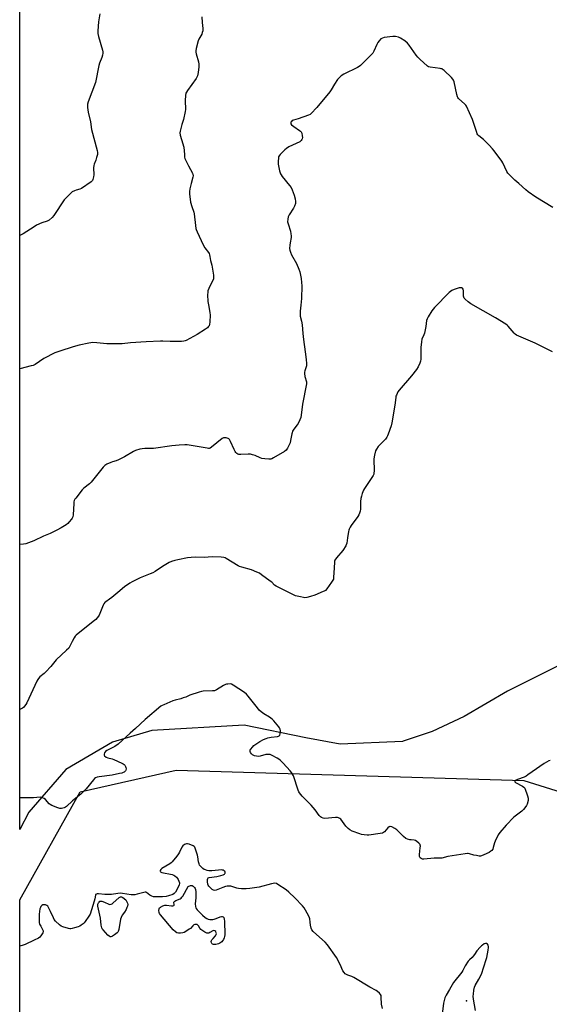
# Model space of a CAD drawing. Units: inches. Extents: x 1183770 to 1189770, y 549457 to 553457.
# Drawn here: x 1183770 to 1184117, y 550516 to 551161 of the extents above; entities that cross this region are included whole.
import ezdxf

# ---------------------------------------------------------------- set-up
doc = ezdxf.new("R2010")
doc.units = ezdxf.units.IN
doc.header["$MEASUREMENT"] = 0
for name, color, linetype in [('ELEV-Spot Elevation', 7, 'Continuous'), ('NTRL-Farm Land', 3, 'Continuous'), ('NTRL-Trees', 3, 'Continuous'), ('Undefined', 1, 'Continuous')]:
    doc.layers.add(name, color=color, linetype=linetype)

msp = doc.modelspace()

# ---------------------------------------------------------------- linework, layer by layer
at = {"layer": 'ELEV-Spot Elevation'}
msp.add_point((1184062.63, 550518.08, 387.57), dxfattribs=at)
at = {"layer": 'NTRL-Farm Land'}
msp.add_lwpolyline([(1184131.21, 550741.73), (1184089.55, 550720.89), (1184061.07, 550704.22), (1184040.24, 550694.5), (1184021.31, 550688.04), (1184020.77, 550687.9), (1183980.09, 550686.08), (1183957.6, 550690.33), (1183917.32, 550698.67), (1183856.9, 550695.2), (1183831.21, 550687.56), (1183800.65, 550669.5), (1183776.34, 550641.72), (1183770.48, 550630.19), (1183770.53, 551499.5)], dxfattribs=at)
at = {"layer": 'NTRL-Trees'}
msp.add_lwpolyline([(1185952.81, 549457.11), (1184219.47, 549457.3), (1184224.72, 549643.11), (1184225.15, 549695.19), (1184210.83, 549721.67), (1184194.33, 549734.25), (1184157.88, 549742.93), (1184064.56, 549719.06), (1184018.99, 549712.99), (1183824.54, 549666.11), (1183770.43, 549657.52), (1183770.48, 550584.34), (1183809.88, 550655.01), (1183872.84, 550669.19), (1184100.09, 550662.45), (1184247.32, 550616.42), (1184885.31, 550526.53), (1185011.93, 550910.66), (1185074.58, 550956.25), (1185161.58, 550956.25), (1185216.76, 550895.62), (1185234, 550714.72), (1185364.41, 550613.09), (1185609.35, 550556.04)], dxfattribs=at)
at = {"layer": 'Undefined'}
for points, elevation in [([(1183822.75, 551164.41), (1183822.01, 551159.19), (1183821.48, 551153.27), (1183821.45, 551151.51), (1183821.91, 551149.52), (1183824.64, 551140.6), (1183824.84, 551139.48), (1183824.81, 551138.62), (1183824.58, 551137.19), (1183824.23, 551135.77), (1183822.68, 551131.97), (1183822.22, 551130.59), (1183819.89, 551119.28), (1183815.26, 551106.67), (1183814.85, 551105.27), (1183814.77, 551104.4), (1183814.84, 551102.92), (1183815.16, 551099.94), (1183816.75, 551093.64), (1183817.44, 551088.57), (1183821.13, 551074.88), (1183821.39, 551073.48), (1183821.3, 551072.33), (1183820.74, 551070.32), (1183820.17, 551068.61), (1183819.05, 551065.88), (1183818.82, 551065.04), (1183818.75, 551063.62), (1183818.96, 551058.98), (1183818.77, 551057.57), (1183818.34, 551055.94), (1183817.99, 551055.21), (1183817.2, 551054.41), (1183810.87, 551050.04), (1183809.84, 551049.55), (1183807.34, 551048.93), (1183806.27, 551048.54), (1183804.7, 551047.76), (1183803.79, 551047.03), (1183800.74, 551043.81), (1183799.59, 551042.46), (1183792.83, 551032.22), (1183791.61, 551030.95), (1183789.6, 551029.21), (1183788.87, 551028.74), (1183788.34, 551028.5), (1183784.97, 551027.5), (1183781.31, 551025.88), (1183779.8, 551024.98), (1183772.68, 551020.3), (1183771.41, 551019.58), (1183770.5, 551019.3)], 398), ([(1183889.63, 551162.43), (1183889.82, 551158.66), (1183890.2, 551154.65), (1183890.12, 551153.23), (1183889.83, 551152.1), (1183889.44, 551150.99), (1183887.62, 551147.67), (1183887.15, 551146.61), (1183885.9, 551141.75), (1183885.59, 551140.03), (1183885.62, 551139.18), (1183885.84, 551138.05), (1183887.33, 551132.91), (1183887.63, 551131.47), (1183887.61, 551129.69), (1183887.22, 551125.84), (1183886.63, 551123.86), (1183885.81, 551121.96), (1183880.07, 551114.11), (1183879.46, 551113.13), (1183879.15, 551112.35), (1183878.94, 551110.95), (1183878.74, 551107.51), (1183878.84, 551101.79), (1183878.73, 551100.35), (1183877.63, 551095.13), (1183876.56, 551091.88), (1183875.83, 551089.29), (1183875.38, 551087.57), (1183875.22, 551086.42), (1183875.43, 551084.99), (1183876.18, 551082.14), (1183877.78, 551077.08), (1183878.1, 551072.22), (1183878.3, 551070.54), (1183878.47, 551069.72), (1183878.99, 551068.39), (1183880.74, 551064.77), (1183883.35, 551059.98), (1183883.69, 551059.21), (1183883.82, 551058.7), (1183883.85, 551058.19), (1183883.73, 551057.38), (1183882.52, 551053.3), (1183881.8, 551049.82), (1183881.54, 551048.07), (1183881.56, 551046.29), (1183881.84, 551043.06), (1183882.16, 551041.03), (1183882.93, 551038.2), (1183884.25, 551034.57), (1183884.55, 551033.45), (1183885.32, 551025.65), (1183885.57, 551023.89), (1183885.83, 551023.05), (1183886.4, 551021.69), (1183889.02, 551016.03), (1183890.67, 551012.7), (1183891.53, 551011.21), (1183893.82, 551008.09), (1183894.25, 551007.35), (1183894.56, 551006.61), (1183894.85, 551005.56), (1183895.3, 551002.74), (1183896.03, 550999.71), (1183897.14, 550993.17), (1183897.25, 550991.73), (1183897.08, 550990.63), (1183895.63, 550987.76), (1183894.18, 550984.56), (1183893.54, 550982.95), (1183893.36, 550982.11), (1183893.32, 550980.39), (1183893.53, 550976.04), (1183894.08, 550972.67), (1183894.88, 550968.67), (1183895.01, 550967.22), (1183894.77, 550962.53), (1183894.61, 550961.09), (1183894.23, 550960.07), (1183893.78, 550959.41), (1183893.24, 550958.82), (1183891.85, 550957.81), (1183886.41, 550954.46), (1183879.29, 550950.47), (1183878.54, 550950.15), (1183877.75, 550949.96), (1183876.27, 550949.86), (1183868.82, 550949.74), (1183863.98, 550950.1), (1183862.48, 550950.11), (1183853.1, 550949.5), (1183842.85, 550948.95), (1183837.53, 550948.37), (1183835.74, 550948.28), (1183827.38, 550948.26), (1183820.78, 550949.03), (1183818.2, 550949.06), (1183815.6, 550948.82), (1183809.31, 550947.39), (1183805.48, 550946.27), (1183796.62, 550943.49), (1183793.34, 550942.33), (1183786.1, 550938.61), (1183780.5, 550934.84), (1183779.22, 550934.17), (1183777.84, 550933.78), (1183770.5, 550932.02)], 396), ([(1184119.15, 551037.54), (1184108.08, 551044.4), (1184102.97, 551047.84), (1184101.48, 551049.03), (1184096.95, 551053.28), (1184094.34, 551055.36), (1184090.74, 551058.94), (1184089.75, 551060.04), (1184089.12, 551061.01), (1184086.33, 551066.81), (1184085.76, 551067.84), (1184080.72, 551074.72), (1184079.58, 551076.04), (1184077.37, 551078.35), (1184073.66, 551081.96), (1184070.74, 551084.53), (1184070.14, 551085.15), (1184069.65, 551085.85), (1184069.09, 551087.2), (1184066.46, 551095.09), (1184062.65, 551103.82), (1184062.2, 551104.57), (1184061.62, 551105.21), (1184057.47, 551108.92), (1184056.97, 551109.56), (1184056.73, 551110.04), (1184056.33, 551111.43), (1184054.54, 551119.75), (1184054.19, 551120.84), (1184053.74, 551121.57), (1184052.75, 551122.64), (1184048.08, 551127.2), (1184047.42, 551127.78), (1184046.71, 551128.25), (1184046.18, 551128.44), (1184045.32, 551128.6), (1184038.92, 551129.38), (1184037.85, 551129.7), (1184037.12, 551130.15), (1184032.08, 551134.68), (1184030.82, 551135.92), (1184029.76, 551137.32), (1184025.25, 551143.81), (1184024.13, 551145.14), (1184022.25, 551146.58), (1184019.55, 551148.41), (1184018.19, 551148.98), (1184016.19, 551149.5), (1184015.31, 551149.54), (1184014.42, 551149.48), (1184008.77, 551148.76), (1184007.64, 551148.49), (1184006.69, 551147.91), (1184005.45, 551146.7), (1184004.57, 551145.55), (1184003.92, 551144.24), (1184002.05, 551139.9), (1184001.32, 551138.64), (1184000.11, 551137.33), (1183993.31, 551130.55), (1183992.4, 551129.78), (1183991.4, 551129.19), (1183982.33, 551124.87), (1183980.72, 551123.74), (1183979.26, 551122.46), (1183978.36, 551121.31), (1183976.36, 551118.4), (1183974.1, 551114.55), (1183973.26, 551113.34), (1183964.75, 551102.98), (1183960.96, 551099.02), (1183960.3, 551098.49), (1183959.25, 551097.99), (1183952.5, 551095.68), (1183949.44, 551094.76), (1183948.71, 551094.41), (1183948.12, 551093.92), (1183947.74, 551093.32), (1183947.69, 551092.89), (1183947.85, 551092.24), (1183948.28, 551091.63), (1183949.61, 551090.59), (1183953.48, 551088.05), (1183954.13, 551087.52), (1183954.48, 551087.12), (1183954.9, 551086.12), (1183955.25, 551084.47), (1183955.35, 551083.36), (1183955.22, 551082.59), (1183954.99, 551082.12), (1183954.54, 551081.47), (1183953.97, 551080.9), (1183953.55, 551080.6), (1183946.5, 551077.17), (1183945, 551076.27), (1183943.92, 551075.32), (1183940.77, 551072.28), (1183940.06, 551071.41), (1183939.75, 551070.64), (1183939.6, 551069.77), (1183939.45, 551067.98), (1183939.46, 551065.9), (1183940.41, 551061.63), (1183940.96, 551059.67), (1183941.35, 551058.89), (1183942.02, 551057.91), (1183946.92, 551052.05), (1183947.9, 551050.62), (1183948.57, 551049.05), (1183949.85, 551045.55), (1183950.48, 551043.24), (1183950.84, 551041.49), (1183950.87, 551040.91), (1183950.76, 551040.08), (1183950.23, 551038.45), (1183949.53, 551037.18), (1183946.73, 551032.74), (1183946.08, 551031.46), (1183945.75, 551029.84), (1183945.65, 551028.18), (1183945.92, 551026.76), (1183947.48, 551021.94), (1183947.85, 551020.21), (1183948, 551019.06), (1183947.94, 551017.89), (1183947.28, 551014.37), (1183947.09, 551012.94), (1183946.97, 551010.69), (1183947.09, 551009.59), (1183947.55, 551008.23), (1183948.26, 551006.64), (1183951.46, 551000.87), (1183953.08, 550997.26), (1183953.69, 550995.35), (1183954.56, 550991.08), (1183954.78, 550988.45), (1183954.85, 550986.23), (1183954.66, 550978), (1183954.4, 550973.66), (1183953.82, 550969.61), (1183953.77, 550967.62), (1183953.93, 550966.49), (1183954.73, 550963.13), (1183955.14, 550960.69), (1183955.64, 550955.06), (1183956.09, 550951.02), (1183957.07, 550943.01), (1183957.86, 550938.03), (1183958.09, 550935.51), (1183958.08, 550934.67), (1183957.95, 550933.84), (1183956.9, 550930.52), (1183956.74, 550929.69), (1183956.7, 550928.87), (1183956.86, 550926.96), (1183957.95, 550923.39), (1183958.01, 550922.87), (1183957.97, 550922.06), (1183955.34, 550908.8), (1183954.46, 550901.53), (1183954.22, 550900.08), (1183953.63, 550898.47), (1183952.47, 550896.17), (1183951.83, 550895.22), (1183949.69, 550892.51), (1183948.9, 550891.09), (1183948.52, 550890.09), (1183948.3, 550889.27), (1183947.61, 550884.93), (1183947.29, 550883.51), (1183946.73, 550882.16), (1183945.68, 550880.04), (1183945.24, 550879.29), (1183944.69, 550878.64), (1183943.51, 550877.8), (1183936.45, 550873.53), (1183935.42, 550873.03), (1183934.59, 550872.85), (1183933.44, 550872.82), (1183930.8, 550872.92), (1183928.78, 550873.14), (1183927.68, 550873.56), (1183924.44, 550875.1), (1183922.77, 550875.66), (1183921.34, 550875.97), (1183919.91, 550876), (1183915.06, 550875.75), (1183913.68, 550875.83), (1183913.17, 550876.01), (1183912.45, 550876.47), (1183911.8, 550877.05), (1183911.26, 550877.74), (1183910.59, 550879.07), (1183908.38, 550884.32), (1183907.69, 550885.61), (1183907.17, 550886.12), (1183906.67, 550886.38), (1183905.55, 550886.69), (1183904.68, 550886.79), (1183904.14, 550886.76), (1183903.67, 550886.63), (1183902.91, 550886.22), (1183895.9, 550880.6), (1183894.93, 550879.99), (1183894.36, 550879.81), (1183893.84, 550879.78), (1183893.02, 550879.87), (1183889.1, 550880.63), (1183881.29, 550881.9), (1183879.87, 550882.05), (1183878.46, 550882.08), (1183874.79, 550881.89), (1183869.82, 550881.43), (1183857.96, 550879.73), (1183852.25, 550879.68), (1183850.61, 550879.58), (1183849.01, 550879.3), (1183846.18, 550878.47), (1183844.84, 550877.86), (1183839, 550874.36), (1183835.06, 550872.29), (1183833.45, 550871.59), (1183831.02, 550870.92), (1183829.92, 550870.51), (1183827.46, 550869.39), (1183826.2, 550868.64), (1183825.03, 550867.42), (1183817.2, 550857.69), (1183816.12, 550856.69), (1183812.42, 550853.71), (1183811.35, 550852.71), (1183807.04, 550847.19), (1183806.54, 550846.48), (1183806.14, 550845.74), (1183805.93, 550844.93), (1183805.79, 550843.79), (1183805.32, 550836.4), (1183805.11, 550834.95), (1183804.78, 550834.17), (1183804.31, 550833.46), (1183802.88, 550831.64), (1183801.9, 550830.58), (1183800.75, 550829.74), (1183797.55, 550827.77), (1183794.79, 550826.23), (1183790.35, 550824.18), (1183785.91, 550822.32), (1183779.75, 550819.31), (1183776.25, 550818), (1183774.34, 550817.41), (1183772.91, 550817.18), (1183770.49, 550816.92)], 394), ([(1184118.9, 550942.94), (1184107.62, 550948.76), (1184095.39, 550954.04), (1184094.4, 550954.61), (1184093.77, 550955.18), (1184089.87, 550959.76), (1184089.18, 550960.44), (1184088.26, 550961.14), (1184081.61, 550965.33), (1184065.38, 550974.55), (1184063.64, 550975.69), (1184061.73, 550977.58), (1184061.2, 550978.27), (1184060.94, 550978.76), (1184060.79, 550979.55), (1184060.79, 550982.13), (1184060.7, 550982.99), (1184060.39, 550984.07), (1184059.93, 550984.65), (1184059.5, 550984.87), (1184059, 550984.99), (1184057.91, 550984.91), (1184054.54, 550983.85), (1184052.95, 550983.17), (1184052.25, 550982.64), (1184051.39, 550981.83), (1184041.66, 550972.13), (1184039.93, 550969.81), (1184037.52, 550965.86), (1184036.86, 550964.6), (1184036.54, 550963.48), (1184035.98, 550959.64), (1184035.08, 550955.24), (1184034.73, 550954.13), (1184033.53, 550951.36), (1184033.16, 550949.68), (1184032.68, 550945.93), (1184032.69, 550938.17), (1184032.49, 550937.03), (1184032.02, 550935.66), (1184031.02, 550933.25), (1184029.91, 550931.53), (1184026.7, 550927.32), (1184018.56, 550918), (1184017.79, 550916.8), (1184016.82, 550914.76), (1184016.52, 550913.97), (1184016.33, 550913.16), (1184015.68, 550908.03), (1184013.91, 550896.64), (1184013.46, 550894.62), (1184011.48, 550889.06), (1184011.03, 550887.97), (1184010.64, 550887.26), (1184009.59, 550885.91), (1184004.95, 550880.97), (1184003.79, 550879.42), (1184003.19, 550878.17), (1184002.42, 550875.43), (1184002, 550872.96), (1184002.15, 550864.86), (1184002.11, 550863.72), (1184001.97, 550862.89), (1184001.61, 550862.11), (1184001.14, 550861.35), (1183995.86, 550853.64), (1183995.23, 550852.38), (1183994.42, 550850.23), (1183993.87, 550848.6), (1183993.56, 550846.98), (1183993.39, 550845.04), (1183993.29, 550839.98), (1183993.12, 550838.82), (1183992.73, 550837.4), (1183992.29, 550836.39), (1183991.61, 550835.23), (1183987.23, 550829.34), (1183986.5, 550828.17), (1183985.89, 550826.96), (1183985.61, 550826.18), (1183985.43, 550825.32), (1183984.86, 550821.24), (1183984.29, 550817.86), (1183984.02, 550816.76), (1183983.67, 550815.97), (1183981.69, 550813.06), (1183977.59, 550808.08), (1183976.62, 550806.68), (1183976.37, 550805.89), (1183976.26, 550805.04), (1183975.98, 550798.34), (1183975.76, 550795.41), (1183975.56, 550794.28), (1183975.24, 550793.49), (1183974.45, 550792.27), (1183971.35, 550787.95), (1183970.39, 550786.88), (1183969.66, 550786.41), (1183968.87, 550786.03), (1183963.41, 550783.68), (1183960.58, 550782.77), (1183958.3, 550782.25), (1183956.88, 550782.06), (1183956.02, 550782.1), (1183953.99, 550782.52), (1183950.82, 550783.34), (1183949.45, 550783.92), (1183942.53, 550787.47), (1183938.06, 550789.56), (1183937.16, 550790.24), (1183935.23, 550792.14), (1183934.34, 550792.9), (1183928.66, 550797.11), (1183927.2, 550798.08), (1183925.59, 550798.83), (1183921.99, 550800.23), (1183915.64, 550801.96), (1183914.24, 550802.44), (1183913.27, 550802.97), (1183905.5, 550807.74), (1183904.72, 550808.15), (1183903.91, 550808.42), (1183902.19, 550808.59), (1183896.37, 550808.77), (1183891.09, 550808.49), (1183885.28, 550808.51), (1183882.62, 550808.37), (1183880.23, 550808.09), (1183873.94, 550806.89), (1183871.98, 550806.43), (1183869.78, 550805.76), (1183868.21, 550805.01), (1183863.86, 550802.56), (1183859.04, 550799.32), (1183857.55, 550798.45), (1183855.73, 550797.61), (1183849.28, 550795.06), (1183844, 550792.48), (1183842.46, 550791.64), (1183838.92, 550789.16), (1183834.63, 550785.42), (1183830.58, 550782.11), (1183829.2, 550781.05), (1183826.79, 550779.44), (1183826.13, 550778.9), (1183825.49, 550778.11), (1183824.95, 550777.16), (1183822.33, 550770.66), (1183821.9, 550769.92), (1183821.06, 550768.86), (1183820.11, 550767.86), (1183819.24, 550767.11), (1183808.62, 550758.68), (1183807.28, 550757.51), (1183806.73, 550756.82), (1183806.12, 550755.82), (1183804.84, 550753.47), (1183803.29, 550750.29), (1183802.47, 550749.09), (1183801.02, 550747.63), (1183794.35, 550741.37), (1183793.42, 550740.3), (1183790.86, 550737.05), (1183787.55, 550733.47), (1183786.46, 550732.48), (1183783.66, 550730.24), (1183782.65, 550729.18), (1183782.18, 550728.45), (1183781.65, 550727.4), (1183775.11, 550713.12), (1183774.51, 550712.14), (1183773.62, 550711.02), (1183772.84, 550710.21), (1183772.17, 550709.72), (1183770.49, 550708.89)], 392), ([(1184117.41, 550675.46), (1184116.6, 550675.15), (1184113.41, 550673.52), (1184105.67, 550668.14), (1184102.85, 550666.02), (1184101.61, 550665.23), (1184100.3, 550664.65), (1184095.91, 550663.11), (1184094.94, 550662.6), (1184094.41, 550662.14), (1184094.26, 550661.81), (1184094.27, 550661.49), (1184094.63, 550661.03), (1184099.35, 550658.67), (1184100.25, 550657.99), (1184100.7, 550657.3), (1184102.59, 550652.44), (1184103.06, 550650.79), (1184103.07, 550650.02), (1184102.96, 550649.23), (1184102.26, 550646.8), (1184101.95, 550646.02), (1184101.55, 550645.29), (1184099.97, 550643.31), (1184098.9, 550642.38), (1184095.45, 550639.78), (1184093.7, 550638.27), (1184088.67, 550633.19), (1184084.48, 550628.37), (1184083.39, 550626.72), (1184081.49, 550622.74), (1184081.06, 550621.64), (1184080.19, 550618.52), (1184079.78, 550617.43), (1184079.2, 550616.56), (1184078.64, 550616), (1184077.4, 550615.27), (1184073.91, 550613.68), (1184072.56, 550613.11), (1184071.74, 550612.91), (1184070.89, 550612.9), (1184069.15, 550613.17), (1184067.42, 550613.56), (1184064.63, 550614.39), (1184063.79, 550614.53), (1184063.23, 550614.54), (1184061.82, 550614.38), (1184050.46, 550612.59), (1184046.46, 550611.61), (1184041.58, 550611.42), (1184034.78, 550610.91), (1184033.92, 550610.92), (1184033.38, 550611.03), (1184032.93, 550611.26), (1184032.35, 550611.76), (1184032.05, 550612.16), (1184031.88, 550612.61), (1184031.85, 550613.92), (1184032.39, 550618.25), (1184032.46, 550619.4), (1184032.41, 550619.94), (1184032.24, 550620.44), (1184031.55, 550621.33), (1184030.25, 550622.54), (1184029.3, 550623.14), (1184028.5, 550623.32), (1184026.52, 550623.45), (1184025.66, 550623.57), (1184023.99, 550624.02), (1184022.97, 550624.47), (1184021.48, 550625.61), (1184018.04, 550629.17), (1184016.99, 550630.17), (1184015.8, 550630.95), (1184013.75, 550631.97), (1184012.76, 550632.23), (1184012.53, 550632.22), (1184012.08, 550632.03), (1184011.28, 550631.33), (1184009.03, 550628.77), (1184008.39, 550628.28), (1184007.6, 550627.98), (1184006.14, 550627.7), (1183998.74, 550626.62), (1183997.59, 550626.6), (1183995.63, 550626.81), (1183993.97, 550627.1), (1183992.83, 550627.44), (1183987.78, 550629.27), (1183986.28, 550630.02), (1183985.16, 550630.95), (1183983.73, 550632.46), (1183980.44, 550636.96), (1183979.83, 550637.51), (1183978.92, 550637.99), (1183978.19, 550638.2), (1183977.04, 550638.23), (1183970.01, 550637.48), (1183968.93, 550637.62), (1183967.74, 550638.14), (1183967.11, 550638.65), (1183966.37, 550639.49), (1183963.68, 550643.11), (1183961.13, 550646.23), (1183955.23, 550652.06), (1183953.38, 550654.25), (1183952.94, 550654.98), (1183952.51, 550656.06), (1183949.46, 550665.34), (1183948.95, 550666.48), (1183948.16, 550667.61), (1183947.23, 550668.71), (1183942.71, 550673.67), (1183940.91, 550675.55), (1183940.01, 550676.25), (1183938.77, 550676.98), (1183935.48, 550678.78), (1183934.17, 550679.31), (1183933.09, 550679.43), (1183931.44, 550679.32), (1183927.6, 550678.28), (1183926.49, 550678.14), (1183925.33, 550678.26), (1183923.91, 550678.57), (1183923.13, 550678.9), (1183922.7, 550679.23), (1183922.13, 550679.83), (1183921.46, 550680.72), (1183921.1, 550681.4), (1183921.01, 550681.85), (1183921.12, 550682.3), (1183921.52, 550682.97), (1183922.6, 550684.3), (1183923.59, 550685.35), (1183924.76, 550686.24), (1183927.57, 550687.94), (1183929.95, 550689.18), (1183931.57, 550689.92), (1183932.68, 550690.25), (1183934.93, 550690.69), (1183938.98, 550691.19), (1183939.74, 550691.41), (1183940.17, 550691.64), (1183940.63, 550692.16), (1183940.84, 550692.93), (1183940.97, 550694.96), (1183940.81, 550696.08), (1183940.4, 550696.83), (1183939.87, 550697.53), (1183936.53, 550701.39), (1183935.5, 550702.46), (1183933.69, 550703.77), (1183930.05, 550706.02), (1183928.43, 550707.33), (1183927.12, 550708.53), (1183925.97, 550709.88), (1183919.91, 550717.58), (1183918.74, 550718.9), (1183917.34, 550719.95), (1183910.01, 550724.85), (1183909, 550725.39), (1183908.19, 550725.57), (1183906.48, 550725.52), (1183905.64, 550725.37), (1183905.09, 550725.19), (1183903.79, 550724.51), (1183899.23, 550721.72), (1183897.89, 550721.17), (1183896.44, 550720.99), (1183890.46, 550720.87), (1183889.3, 550720.68), (1183887.9, 550720.26), (1183881.77, 550718.24), (1183879.05, 550717.03), (1183877.42, 550716.44), (1183875.76, 550715.94), (1183872, 550715.06), (1183870.59, 550714.64), (1183864.59, 550711.96), (1183863.53, 550711.42), (1183862.8, 550710.94), (1183852.39, 550702.26), (1183846.15, 550696.36), (1183842.63, 550693.37), (1183834.78, 550686.2), (1183832.71, 550684.73), (1183827.51, 550682.07), (1183826.6, 550681.34), (1183825.97, 550680.42), (1183825.66, 550679.69), (1183825.6, 550679.01), (1183825.95, 550678.46), (1183826.97, 550677.69), (1183827.99, 550677.26), (1183830.79, 550676.57), (1183831.89, 550676.17), (1183837.29, 550673.74), (1183838.07, 550673.33), (1183838.75, 550672.83), (1183839.1, 550672.38), (1183839.51, 550671.61), (1183839.83, 550670.8), (1183840.02, 550669.98), (1183839.89, 550669.23), (1183839.64, 550668.77), (1183839.3, 550668.38), (1183838.71, 550667.91), (1183838.03, 550667.54), (1183837.21, 550667.25), (1183835.78, 550666.91), (1183830.92, 550665.87), (1183822.35, 550664.8), (1183821.05, 550664.45), (1183820.07, 550664.03), (1183819.4, 550663.58), (1183818.61, 550662.82), (1183813.85, 550656.92), (1183810.42, 550653.46), (1183804.94, 550648.97), (1183801.13, 550645.42), (1183800.44, 550644.93), (1183799.41, 550644.46), (1183797.79, 550644.02), (1183797.25, 550643.99), (1183796.68, 550644.07), (1183795.29, 550644.52), (1183791.4, 550646.06), (1183790.36, 550646.61), (1183789.7, 550647.14), (1183787.22, 550649.89), (1183786.41, 550650.65), (1183785.42, 550651.12), (1183784.6, 550651.31), (1183783.75, 550651.39), (1183779.45, 550651.13), (1183770.48, 550650.97)], 390)]:
    msp.add_lwpolyline(points, dxfattribs=dict(at, elevation=elevation))
at = {"layer": 'Undefined', "elevation": 388}
for points in [[(1183895.94, 550571.27), (1183896.79, 550571.33), (1183897.62, 550571.53), (1183898.97, 550572.02), (1183901.6, 550573.16), (1183902.36, 550573.38), (1183902.84, 550573.38), (1183903.41, 550573.09), (1183903.85, 550572.57), (1183904.19, 550571.58), (1183904.4, 550570.22), (1183904.57, 550561.29), (1183904.46, 550560.16), (1183904.21, 550559.36), (1183903.69, 550558.36), (1183903.08, 550557.42), (1183902.54, 550556.79), (1183901.92, 550556.27), (1183901.24, 550555.83), (1183900.44, 550555.51), (1183898.76, 550555.04), (1183897.92, 550554.89), (1183897.13, 550554.92), (1183896.44, 550555.31), (1183896.06, 550555.69), (1183895.8, 550556.15), (1183895.72, 550556.85), (1183895.88, 550557.57), (1183896.15, 550558.08), (1183896.9, 550559.01), (1183898.48, 550560.65), (1183898.78, 550561.07), (1183898.98, 550561.5), (1183899.03, 550562.2), (1183898.91, 550562.72), (1183898.59, 550563.45), (1183898.11, 550563.98), (1183897.48, 550564.11), (1183896.77, 550563.93), (1183894.86, 550562.75), (1183894.09, 550562.44), (1183893.25, 550562.39), (1183892.71, 550562.51), (1183891.43, 550563.17), (1183888.98, 550564.83), (1183888.19, 550565.69), (1183887.34, 550567.3), (1183887.03, 550567.73), (1183886.44, 550568.09), (1183885.73, 550568.17), (1183885, 550568.06), (1183884.41, 550567.78), (1183883.73, 550567.23), (1183882.04, 550565.51), (1183881.36, 550564.94), (1183879.17, 550563.53), (1183877.9, 550562.85), (1183877.1, 550562.58), (1183875.69, 550562.45), (1183874.26, 550562.46), (1183873.19, 550562.66), (1183872.24, 550563.26), (1183870.76, 550564.68), (1183862.42, 550574.5), (1183861.94, 550575.22), (1183861.65, 550575.99), (1183861.48, 550577.35), (1183861.53, 550578.39), (1183861.83, 550579.03), (1183862.43, 550579.51), (1183863.93, 550580.27), (1183865.25, 550580.73), (1183866.35, 550580.77), (1183869.76, 550580.28), (1183870.53, 550580.32), (1183871.14, 550580.54), (1183871.37, 550580.83), (1183871.45, 550581.21), (1183871.15, 550582.44), (1183871.16, 550582.63), (1183871.35, 550582.97), (1183871.92, 550583.42), (1183872.63, 550583.83), (1183875.27, 550584.99), (1183875.98, 550585.4), (1183876.55, 550586.02), (1183877.02, 550586.74), (1183880.64, 550593.06), (1183882.21, 550593.62), (1183882.86, 550593.67), (1183883.15, 550593.61), (1183883.84, 550593.21), (1183884.85, 550592.27), (1183885.29, 550591.6), (1183885.44, 550591.08), (1183885.55, 550589.37), (1183885.53, 550585.58), (1183885.08, 550581.68), (1183885.32, 550579.94), (1183885.58, 550579.1), (1183885.82, 550578.61), (1183886.43, 550577.77), (1183887.39, 550576.76), (1183890.06, 550574.18), (1183891.78, 550572.69), (1183892.73, 550572.09), (1183893.72, 550571.65), (1183894.8, 550571.38)], [(1183830.11, 550560.06), (1183829.65, 550560.12), (1183828.99, 550560.38), (1183828.11, 550561.11), (1183824.92, 550564.63), (1183824.42, 550565.33), (1183824.18, 550565.83), (1183823.77, 550567.74), (1183823.19, 550572.34), (1183821.59, 550580.07), (1183821.51, 550580.93), (1183821.56, 550581.49), (1183821.86, 550582.21), (1183822.35, 550582.82), (1183822.94, 550583.26), (1183823.41, 550583.37), (1183824.19, 550583.28), (1183825.85, 550582.73), (1183828.76, 550581.38), (1183829.46, 550581.26), (1183830.14, 550581.34), (1183830.79, 550581.67), (1183831.4, 550582.14), (1183835.55, 550585.8), (1183836.25, 550586.17), (1183836.91, 550586.17), (1183837.9, 550585.68), (1183839.94, 550584.17), (1183840.57, 550582.97), (1183840.96, 550581.97), (1183841.05, 550581.15), (1183840.89, 550580.14), (1183840.56, 550579.17), (1183839.96, 550577.96), (1183838.91, 550576.21), (1183837.48, 550574.12), (1183836.77, 550572.59), (1183836.45, 550571.5), (1183835.22, 550564.77), (1183834.81, 550563.43), (1183834.52, 550562.97), (1183834.13, 550562.57), (1183832.53, 550561.31), (1183831.08, 550560.35), (1183830.59, 550560.13)]]:
    msp.add_lwpolyline(points, close=True, dxfattribs=at)
at = {"layer": 'Undefined'}
for points in [[(1184007.81, 550513.11, 388), (1184007.13, 550516, 388), (1184006.92, 550520.45, 388), (1184006.79, 550521.59, 388), (1184006.49, 550522.33, 388), (1184005.78, 550523.13, 388), (1184004.5, 550524.21, 388), (1184003.56, 550524.85, 388), (1183999.37, 550527.1, 388), (1183988.97, 550533.44, 388), (1183987.66, 550534.08, 388), (1183984.99, 550534.94, 388), (1183984.22, 550535.27, 388), (1183983.35, 550535.86, 388), (1183982.58, 550536.58, 388), (1183981.84, 550537.75, 388), (1183979.95, 550541.95, 388), (1183977.61, 550546.57, 388), (1183971.67, 550554.67, 388), (1183970.15, 550556.46, 388), (1183964.5, 550561.52, 388), (1183962.45, 550563.54, 388), (1183961.54, 550564.62, 388), (1183961.1, 550565.62, 388), (1183960.66, 550567.56, 388), (1183960.32, 550569.52, 388), (1183960.18, 550571.72, 388), (1183960.02, 550572.52, 388), (1183959.29, 550574.08, 388), (1183956.55, 550578.91, 388), (1183955.44, 550580.25, 388), (1183950.4, 550585.52, 388), (1183946.43, 550589.3, 388), (1183944.61, 550590.7, 388), (1183939.33, 550594.34, 388), (1183938.31, 550594.83, 388), (1183936.98, 550595.07, 388), (1183936.17, 550595.02, 388), (1183935.08, 550594.79, 388), (1183926.99, 550592.57, 388), (1183920.94, 550591.7, 388), (1183918.62, 550591.44, 388), (1183915.5, 550591.47, 388), (1183913.52, 550591.6, 388), (1183912.39, 550591.86, 388), (1183908.49, 550593.14, 388), (1183907.4, 550593.26, 388), (1183906.05, 550593.19, 388), (1183904.95, 550592.97, 388), (1183903.29, 550592.39, 388), (1183898.82, 550590.49, 388), (1183898.04, 550590.34, 388), (1183897.27, 550590.49, 388), (1183896.32, 550591.11, 388), (1183894.95, 550592.27, 388), (1183894.1, 550593.09, 388), (1183893.61, 550593.77, 388), (1183893.38, 550594.58, 388), (1183893.24, 550596.04, 388), (1183893.23, 550597.49, 388), (1183893.38, 550598.22, 388), (1183893.67, 550598.56, 388), (1183894.36, 550598.84, 388), (1183899.46, 550599.53, 388), (1183901.97, 550600.18, 388), (1183903.6, 550600.69, 388), (1183904.3, 550601.06, 388), (1183904.62, 550601.41, 388), (1183904.7, 550601.61, 388), (1183904.74, 550602.29, 388), (1183904.51, 550602.95, 388), (1183904.16, 550603.32, 388), (1183903.69, 550603.6, 388), (1183903.15, 550603.75, 388), (1183902.58, 550603.78, 388), (1183896.13, 550603.21, 388), (1183894.17, 550603.19, 388), (1183893.04, 550603.45, 388), (1183891.94, 550603.83, 388), (1183891.15, 550604.19, 388), (1183890.23, 550604.82, 388), (1183888.57, 550606.32, 388), (1183888.08, 550607.03, 388), (1183887.7, 550607.82, 388), (1183887.32, 550609.2, 388), (1183886.89, 550612.29, 388), (1183886.67, 550613.41, 388), (1183885.42, 550617.35, 388), (1183884.87, 550618.67, 388), (1183884.55, 550619.11, 388), (1183883.91, 550619.58, 388), (1183881.28, 550620.69, 388), (1183880.21, 550621, 388), (1183879.43, 550620.99, 388), (1183878.17, 550620.45, 388), (1183877.03, 550619.64, 388), (1183876.36, 550618.73, 388), (1183874.9, 550615.46, 388), (1183874.33, 550614.42, 388), (1183873.13, 550612.78, 388), (1183870.21, 550609.14, 388), (1183869.59, 550608.55, 388), (1183868.64, 550607.88, 388), (1183863.42, 550604.7, 388), (1183862.82, 550604.19, 388), (1183862.33, 550603.43, 388), (1183862.29, 550603.06, 388), (1183862.44, 550602.73, 388), (1183862.75, 550602.44, 388), (1183863.33, 550602.12, 388), (1183864.46, 550601.84, 388), (1183869.05, 550601.13, 388), (1183870.15, 550600.81, 388), (1183871.18, 550600.36, 388), (1183871.88, 550599.91, 388), (1183872.93, 550599.03, 388), (1183873.69, 550598.23, 388), (1183874.13, 550597.53, 388), (1183874.58, 550596.49, 388), (1183874.88, 550595.43, 388), (1183874.92, 550594.9, 388), (1183874.74, 550594.1, 388), (1183874.01, 550592.52, 388), (1183872.26, 550589.16, 388), (1183871.92, 550588.72, 388), (1183871.51, 550588.35, 388), (1183870.5, 550587.82, 388), (1183867.7, 550586.79, 388), (1183866.31, 550586.45, 388), (1183863.83, 550586.23, 388), (1183859.73, 550586.21, 388), (1183857.99, 550586.28, 388), (1183856.92, 550586.56, 388), (1183855.47, 550587.36, 388), (1183853.4, 550588.96, 388), (1183852.94, 550589.16, 388), (1183852.46, 550589.24, 388), (1183851.67, 550589.1, 388), (1183849.76, 550588.5, 388), (1183847.23, 550587.86, 388), (1183845.82, 550587.56, 388), (1183844.99, 550587.48, 388), (1183843.32, 550587.58, 388), (1183837.56, 550588.39, 388), (1183836.12, 550588.51, 388), (1183834.69, 550588.44, 388), (1183830.44, 550587.78, 388), (1183829.01, 550587.65, 388), (1183826.02, 550587.79, 388), (1183821.89, 550588.14, 388), (1183821.08, 550588.13, 388), (1183820.61, 550588.03, 388), (1183820.1, 550587.69, 388), (1183819.89, 550587.3, 388), (1183819.48, 550584.97, 388), (1183819.07, 550583.28, 388), (1183816.4, 550574.91, 388), (1183815.7, 550573.64, 388), (1183813.23, 550570.03, 388), (1183812.5, 550569.14, 388), (1183811.86, 550568.55, 388), (1183810.7, 550567.66, 388), (1183809.72, 550567.05, 388), (1183808.63, 550566.63, 388), (1183806.36, 550565.95, 388), (1183804.65, 550565.49, 388), (1183803.79, 550565.34, 388), (1183803.22, 550565.34, 388), (1183802.37, 550565.48, 388), (1183798.67, 550566.53, 388), (1183797.62, 550566.97, 388), (1183796.49, 550567.79, 388), (1183793.87, 550570.24, 388), (1183792.95, 550571.37, 388), (1183792.44, 550572.38, 388), (1183790.65, 550576.59, 388), (1183789.35, 550579.15, 388), (1183788.75, 550580.09, 388), (1183788.15, 550580.61, 388), (1183787.38, 550580.9, 388), (1183786.27, 550581.05, 388), (1183785.51, 550580.89, 388), (1183784.87, 550580.47, 388), (1183784.32, 550579.91, 388), (1183783.92, 550579.22, 388), (1183783.68, 550578.41, 388), (1183783.17, 550574.96, 388), (1183783.1, 550570.59, 388), (1183783.18, 550569.45, 388), (1183783.47, 550568.41, 388), (1183784.14, 550566.93, 388), (1183785.52, 550564.41, 388), (1183785.71, 550563.91, 388), (1183785.79, 550563.41, 388), (1183785.58, 550562.65, 388), (1183785.17, 550561.89, 388), (1183784.34, 550560.65, 388), (1183783.59, 550559.75, 388), (1183782.69, 550559.14, 388), (1183779.84, 550557.9, 388), (1183774, 550555.03, 388), (1183772.73, 550554.54, 388), (1183770.48, 550553.91, 388)], [(1184068.55, 550511.87, 388), (1184067.33, 550519.11, 388), (1184067.09, 550521.15, 388), (1184067.16, 550522.57, 388), (1184067.43, 550525.13, 388), (1184067.79, 550527.08, 388), (1184068.27, 550528.13, 388), (1184070.66, 550532.24, 388), (1184072.45, 550535.67, 388), (1184075.49, 550545.19, 388), (1184075.84, 550546.48, 388), (1184076.78, 550551.19, 388), (1184077.05, 550552.93, 388), (1184077.08, 550553.78, 388), (1184076.9, 550554.53, 388), (1184076.29, 550555.29, 388), (1184075.71, 550555.65, 388), (1184075.5, 550555.7, 388), (1184075.03, 550555.65, 388), (1184074.3, 550555.33, 388), (1184073.07, 550554.56, 388), (1184072.37, 550554.03, 388), (1184071.6, 550553.3, 388), (1184069.47, 550550.89, 388), (1184067.8, 550548.36, 388), (1184067, 550547.3, 388), (1184066.27, 550546.51, 388), (1184064.53, 550544.93, 388), (1184063.77, 550544.02, 388), (1184061.77, 550541.04, 388), (1184060.21, 550537.96, 388), (1184059.63, 550536.97, 388), (1184054.17, 550530.01, 388), (1184051.63, 550525.56, 388), (1184049.33, 550521.8, 388), (1184048.56, 550520.01, 388), (1184047.65, 550516.57, 388), (1184046.07, 550504.18, 388)]]:
    msp.add_polyline3d(points, dxfattribs=at)

doc.saveas('drawing.dxf')
